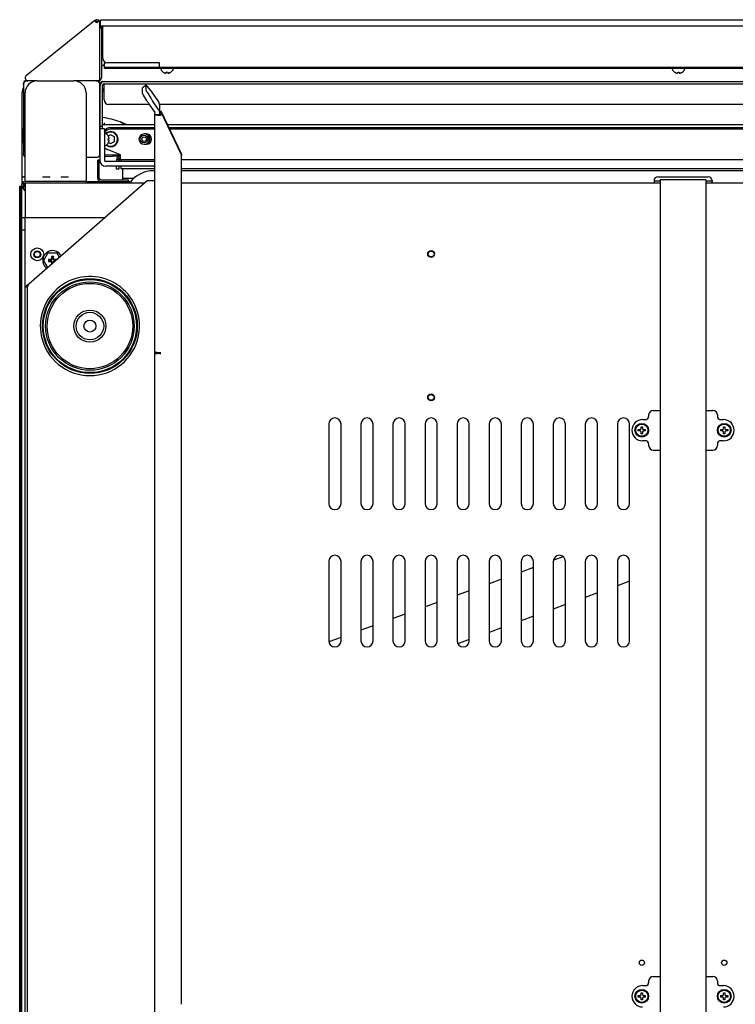
# Model space of a CAD drawing. Units: millimetres. Extents: x 900 to 7803, y 2935 to 8583.
# Drawn here: x 4607 to 5076, y 7917 to 8563 of the extents above; entities that cross this region are included whole.
import ezdxf

# ---------------------------------------------------------------- set-up
doc = ezdxf.new("R2010")
doc.units = ezdxf.units.MM
doc.header["$LTSCALE"] = 676.148
doc.layers.get('0').update_dxf_attribs({"linetype": 'CONTINUOUS'})
for name, color, linetype in [('ASSI', 7, 'CONTINUOUS'), ('CURVE', 7, 'CONTINUOUS'), ('GEOM', 7, 'CONTINUOUS')]:
    doc.layers.add(name, color=color, linetype=linetype)

msp = doc.modelspace()

# ---------------------------------------------------------------- linework, layer by layer
at = {"color": 7, "linetype": 'Continuous'}
for p, q in [((4663, 8534.17), (4662.96, 8534.17)), ((4701.22, 8528), (4701.22, 8528.03)), ((4702.59, 8527.47), (4702.61, 8527.47)), ((4703.02, 8527.48), (4703.02, 8528.03)), ((4704.02, 8528.03), (4704.02, 8527.48)), ((4704.45, 8527.47), (4704.52, 8527.48)), ((4705.82, 8528.03), (4705.82, 8528)), ((5036.22, 8528), (5036.22, 8528.03)), ((5037.59, 8527.47), (5037.61, 8527.47)), ((5038.02, 8527.48), (5038.02, 8528.03)), ((5039.02, 8528.03), (5039.02, 8527.48)), ((5039.45, 8527.47), (5039.52, 8527.48)), ((5040.82, 8528.03), (5040.82, 8528)), ((4609.52, 8519.97), (4609.52, 8520.67)), ((4609.52, 8519.97), (4609.52, 8474.98)), ((4611.32, 8522.47), (4612.02, 8522.47)), ((4618.48, 8522.47), (4612.02, 8522.47)), ((4656.97, 8522.47), (4642.56, 8522.47)), ((4656.97, 8522.47), (4657.72, 8522.47)), ((4659.49, 8474.22), (4659.49, 8519.98)), ((4659.52, 8520.67), (4659.52, 8474.27)), ((4608.61, 8491.31), (4608.61, 8514.47)), ((4661.52, 8516.47), (4662.27, 8516.47)), ((4659.52, 8494.97), (4659.77, 8494.97)), ((4659.77, 8493.67), (4659.52, 8493.67)), ((4695.52, 8493.67), (4661.27, 8493.67)), ((4672.82, 8495.5), (4672.73, 8495.55)), ((4673.78, 8494.97), (4672.82, 8495.5)), ((4673.8, 8494.96), (4673.78, 8494.97)), ((4673.81, 8494.96), (4673.8, 8494.96)), ((4673.82, 8494.95), (4673.81, 8494.96)), ((4673.81, 8494.96), (4673.81, 8494.96)), ((4673.89, 8495.1), (4673.84, 8495.01)), ((4674.1, 8494.87), (4673.84, 8495.01)), ((4673.89, 8495.1), (4673.94, 8495.07)), ((5379.23, 8493.67), (4703.81, 8493.67)), ((4608.59, 8491.22), (4608.59, 8481.73)), ((4608.84, 8490.97), (4609.52, 8490.97)), ((4664.96, 8486.27), (4665, 8486.27)), ((4608.84, 8481.97), (4609.11, 8481.97)), ((4609.34, 8482.17), (4609.52, 8482.17)), ((4664.96, 8484.47), (4665.51, 8484.47)), ((4665.51, 8483.47), (4664.96, 8483.47)), ((4665, 8481.67), (4664.96, 8481.67)), ((4665.52, 8483.4), (4665.51, 8483.47)), ((4665.52, 8484.54), (4665.52, 8484.57)), ((4609.52, 8474.27), (4609.52, 8474.98)), ((4659.52, 8473.67), (4659.41, 8473.67)), ((4673.02, 8473.67), (4662.52, 8473.67)), ((4650.52, 8472.48), (4657.73, 8472.48)), ((4610.52, 8459.59), (4609.65, 8459.59)), ((4692.27, 8463.37), (4692.2, 8463.37)), ((4695.52, 8463.37), (4692.27, 8463.37)), ((5370.02, 8463.37), (4713.02, 8463.37)), ((5024.58, 8463.37), (5024.57, 8463.72)), ((5024.57, 8463.72), (5058.52, 8463.72)), ((5058.52, 8463.72), (5058.49, 8463.37)), ((4608.65, 8455.2), (4608.65, 8459.32)), ((4610.33, 8459.39), (4609.15, 8459.39)), ((4650.2, 8456.47), (4610.84, 8456.47)), ((5022.52, 8456.97), (5022.54, 8455.72)), ((5022.52, 8456.97), (5026.52, 8456.97)), ((5056.52, 8456.97), (5060.52, 8456.97)), ((5060.52, 8456.97), (5060.5, 8455.72)), ((5060.52, 8457.02), (5060.52, 8456.97)), ((5012.22, 8292.97), (5012.22, 8293.97)), ((5012.22, 8293.97), (5013.52, 8293.97)), ((5013.52, 8292.97), (5012.22, 8292.97)), ((5013.52, 8293.97), (5014.02, 8294.47)), ((5014.02, 8292.47), (5013.52, 8292.97)), ((5014.02, 8294.47), (5014.02, 8295.77)), ((5014.02, 8295.77), (5015.02, 8295.77)), ((5014.02, 8291.17), (5014.02, 8292.47)), ((5015.02, 8295.77), (5015.02, 8294.47)), ((5015.02, 8294.47), (5015.52, 8293.97)), ((5015.52, 8292.97), (5015.02, 8292.47)), ((5015.02, 8292.47), (5015.02, 8291.17)), ((5015.52, 8293.97), (5016.82, 8293.97)), ((5016.82, 8292.97), (5015.52, 8292.97)), ((5016.82, 8293.97), (5016.82, 8292.97)), ((5066.22, 8292.97), (5066.22, 8293.97)), ((5066.22, 8293.97), (5067.52, 8293.97)), ((5067.52, 8292.97), (5066.22, 8292.97)), ((5067.52, 8293.97), (5068.02, 8294.47)), ((5068.02, 8292.47), (5067.52, 8292.97)), ((5068.02, 8294.47), (5068.02, 8295.77)), ((5068.02, 8295.77), (5069.02, 8295.77)), ((5068.02, 8291.17), (5068.02, 8292.47)), ((5069.02, 8295.77), (5069.02, 8294.47)), ((5069.02, 8294.47), (5069.52, 8293.97)), ((5069.52, 8292.97), (5069.02, 8292.47)), ((5069.02, 8292.47), (5069.02, 8291.17)), ((5069.52, 8293.97), (5070.82, 8293.97)), ((5070.82, 8292.97), (5069.52, 8292.97)), ((5070.82, 8293.97), (5070.82, 8292.97)), ((5015.02, 8291.17), (5014.02, 8291.17)), ((5069.02, 8291.17), (5068.02, 8291.17)), ((5014.02, 7924.77), (5015.02, 7924.77)), ((5014.02, 7923.47), (5014.02, 7924.77)), ((5015.02, 7924.77), (5015.02, 7923.47)), ((5068.02, 7924.77), (5069.02, 7924.77)), ((5068.02, 7923.47), (5068.02, 7924.77)), ((5069.02, 7924.77), (5069.02, 7923.47)), ((5012.22, 7922.97), (5013.52, 7922.97)), ((5012.22, 7921.97), (5012.22, 7922.97)), ((5013.52, 7921.97), (5012.22, 7921.97)), ((5013.52, 7922.97), (5014.02, 7923.47)), ((5014.02, 7921.47), (5013.52, 7921.97)), ((5014.02, 7920.17), (5014.02, 7921.47)), ((5015.02, 7920.17), (5014.02, 7920.17)), ((5015.02, 7923.47), (5015.52, 7922.97)), ((5015.52, 7921.97), (5015.02, 7921.47)), ((5015.02, 7921.47), (5015.02, 7920.17)), ((5015.52, 7922.97), (5016.82, 7922.97)), ((5016.82, 7921.97), (5015.52, 7921.97)), ((5016.82, 7922.97), (5016.82, 7921.97)), ((5066.22, 7922.97), (5067.52, 7922.97)), ((5066.22, 7921.97), (5066.22, 7922.97)), ((5067.52, 7921.97), (5066.22, 7921.97)), ((5067.52, 7922.97), (5068.02, 7923.47)), ((5068.02, 7921.47), (5067.52, 7921.97)), ((5068.02, 7920.17), (5068.02, 7921.47)), ((5069.02, 7920.17), (5068.02, 7920.17)), ((5069.02, 7923.47), (5069.52, 7922.97)), ((5069.52, 7921.97), (5069.02, 7921.47)), ((5069.02, 7921.47), (5069.02, 7920.17)), ((5069.52, 7922.97), (5070.82, 7922.97)), ((5070.82, 7921.97), (5069.52, 7921.97)), ((5070.82, 7922.97), (5070.82, 7921.97))]:
    msp.add_line(p, q, dxfattribs=at)
at = {"linetype": 'Continuous'}
for p, q in [((4661.52, 8515.47), (4662.27, 8515.47)), ((4610.52, 8453.47), (4610.52, 8432.72))]:
    msp.add_line(p, q, dxfattribs=at)
at = {"color": 7, "linetype": 'Continuous'}
for points in [[(4659.49, 8519.98), (4659.44, 8520.49), (4659.19, 8521.16), (4658.75, 8521.74), (4658.16, 8522.17), (4657.48, 8522.42), (4656.97, 8522.47)], [(4657.73, 8472.48), (4658.05, 8472.51), (4658.56, 8472.68), (4658.98, 8473), (4659.29, 8473.43), (4659.46, 8473.93), (4659.49, 8474.22)], [(4610.33, 8459.39), (4610.37, 8459.39), (4610.41, 8459.4), (4610.44, 8459.41)]]:
    msp.add_lwpolyline(points, dxfattribs=at)
for centre, radius, start, end in [((4658.91, 8536.66), 4.75, 328.46592, 331.0313), ((4658.92, 8536.66), 4.75, 331.03163, 331.99262), ((4658.92, 8536.66), 4.75, 331.99261, 332.99602), ((4703.72, 8532.09), 4.8, 210.30118, 238.62729), ((4703.71, 8532.08), 4.75, 238.46592, 241.0313), ((4703.7, 8532.08), 4.75, 241.03163, 241.99262), ((4703.7, 8532.07), 4.75, 241.99259, 243.31875), ((4703.7, 8532.07), 4.74, 243.3188, 244.45978), ((4703.7, 8532.07), 4.74, 244.45979, 245.42782), ((4703.7, 8532.06), 4.73, 245.4278, 246.68253), ((4703.69, 8532.06), 4.73, 246.68262, 247.45262), ((4703.69, 8532.05), 4.72, 247.45244, 248.99746), ((4703.69, 8532.05), 4.72, 248.99774, 249.4819), ((4703.68, 8532.03), 4.7, 249.48126, 251.53441), ((4703.68, 8532.02), 4.68, 251.53495, 252.62273), ((4703.67, 8532), 4.67, 252.62279, 253.60512), ((4703.67, 8531.97), 4.64, 253.60363, 255.68242), ((4702.77, 8529.47), 2.01, 262.72591, 264.7415), ((4702.77, 8529.43), 1.97, 265.39839, 266.78335), ((4702.77, 8529.42), 1.96, 266.78408, 267.62353), ((4702.77, 8529.42), 1.96, 267.62334, 268.84551), ((4702.77, 8529.41), 1.95, 268.84585, 270.92584), ((4702.77, 8529.42), 1.95, 270.92609, 271.9964), ((4702.77, 8529.42), 1.96, 271.9964, 273.02281), ((4702.77, 8529.43), 1.97, 273.02327, 274.28605), ((4702.77, 8529.44), 1.98, 274.28564, 275.13722), ((4702.76, 8529.47), 2.01, 275.14015, 277.27441), ((4703.52, 8531.78), 3.79, 262.40064, 267.45099), ((4703.52, 8531.77), 3.77, 267.45593, 272.54394), ((4703.52, 8531.78), 3.79, 272.54888, 277.59936), ((4704.27, 8529.47), 2.01, 262.72561, 264.85983), ((4704.27, 8529.44), 1.98, 264.86273, 265.7144), ((4704.27, 8529.43), 1.97, 265.71401, 266.97666), ((4704.27, 8529.42), 1.96, 266.97713, 268.00368), ((4704.27, 8529.42), 1.95, 268.00368, 269.07383), ((4704.27, 8529.41), 1.95, 269.07408, 271.15408), ((4704.27, 8529.42), 1.95, 271.15443, 272.37672), ((4704.27, 8529.42), 1.96, 272.37651, 273.21588), ((4704.27, 8529.43), 1.97, 273.21662, 274.60163), ((4704.27, 8529.45), 1.98, 274.60089, 275.25577), ((4703.37, 8531.97), 4.64, 284.31758, 286.39637), ((4703.36, 8532), 4.67, 286.39488, 287.37721), ((4703.36, 8532.02), 4.68, 287.37727, 288.46505), ((4703.35, 8532.03), 4.7, 288.46559, 290.51874), ((4703.35, 8532.05), 4.72, 290.5181, 291.00226), ((4703.35, 8532.05), 4.72, 291.00254, 292.54756), ((4703.34, 8532.06), 4.73, 292.54738, 293.31738), ((4703.34, 8532.06), 4.73, 293.31747, 294.5722), ((4703.34, 8532.07), 4.74, 294.57218, 295.5402), ((4703.34, 8532.07), 4.74, 295.54022, 296.6812), ((4703.34, 8532.07), 4.75, 296.68125, 298.00741), ((4703.33, 8532.08), 4.75, 298.00738, 298.96837), ((4703.33, 8532.08), 4.75, 298.9687, 301.53408), ((4703.32, 8532.09), 4.8, 301.37271, 329.69882), ((5038.72, 8532.09), 4.8, 210.30118, 238.62729), ((5038.71, 8532.08), 4.75, 238.46592, 241.0313), ((5038.7, 8532.08), 4.75, 241.03163, 241.99262), ((5038.7, 8532.07), 4.75, 241.99259, 243.31875), ((5038.7, 8532.07), 4.74, 243.3188, 244.45978), ((5038.7, 8532.07), 4.74, 244.45979, 245.42782), ((5038.7, 8532.06), 4.73, 245.4278, 246.68253), ((5038.69, 8532.06), 4.73, 246.68262, 247.45262), ((5038.69, 8532.05), 4.72, 247.45244, 248.99746), ((5038.69, 8532.05), 4.72, 248.99774, 249.4819), ((5038.68, 8532.03), 4.7, 249.48126, 251.53441), ((5038.68, 8532.02), 4.68, 251.53495, 252.62273), ((5038.67, 8532), 4.67, 252.62279, 253.60512), ((5038.67, 8531.97), 4.64, 253.60363, 255.68242), ((5037.77, 8529.47), 2.01, 262.72591, 264.7415), ((5037.77, 8529.43), 1.97, 265.39839, 266.78335), ((5037.77, 8529.42), 1.96, 266.78408, 267.62353), ((5037.77, 8529.42), 1.96, 267.62334, 268.84551), ((5037.77, 8529.41), 1.95, 268.84585, 270.92584), ((5037.77, 8529.42), 1.95, 270.92609, 271.9964), ((5037.77, 8529.42), 1.96, 271.9964, 273.02281), ((5037.77, 8529.43), 1.97, 273.02327, 274.28605), ((5037.77, 8529.44), 1.98, 274.28564, 275.13722), ((5037.76, 8529.47), 2.01, 275.14015, 277.27441), ((5038.52, 8531.78), 3.79, 262.40064, 267.45099), ((5038.52, 8531.77), 3.77, 267.45593, 272.54394), ((5038.52, 8531.78), 3.79, 272.54888, 277.59936), ((5039.27, 8529.47), 2.01, 262.72561, 264.85983), ((5039.27, 8529.44), 1.98, 264.86273, 265.7144), ((5039.27, 8529.43), 1.97, 265.71401, 266.97666), ((5039.27, 8529.42), 1.96, 266.97713, 268.00368), ((5039.27, 8529.42), 1.95, 268.00368, 269.07383), ((5039.27, 8529.41), 1.95, 269.07408, 271.15408), ((5039.27, 8529.42), 1.95, 271.15443, 272.37672), ((5039.27, 8529.42), 1.96, 272.37651, 273.21588), ((5039.27, 8529.43), 1.97, 273.21662, 274.60163), ((5039.27, 8529.45), 1.98, 274.60089, 275.25577), ((5038.37, 8531.97), 4.64, 284.31758, 286.39637), ((5038.36, 8532), 4.67, 286.39488, 287.37721), ((5038.36, 8532.02), 4.68, 287.37727, 288.46505), ((5038.35, 8532.03), 4.7, 288.46559, 290.51874), ((5038.35, 8532.05), 4.72, 290.5181, 291.00226), ((5038.35, 8532.05), 4.72, 291.00254, 292.54756), ((5038.34, 8532.06), 4.73, 292.54738, 293.31738), ((5038.34, 8532.06), 4.73, 293.31747, 294.5722), ((5038.34, 8532.07), 4.74, 294.57218, 295.5402), ((5038.34, 8532.07), 4.74, 295.54022, 296.6812), ((5038.34, 8532.07), 4.75, 296.68125, 298.00741), ((5038.33, 8532.08), 4.75, 298.00738, 298.96837), ((5038.33, 8532.08), 4.75, 298.9687, 301.53408), ((5038.32, 8532.09), 4.8, 301.37271, 329.69882), ((4616.52, 8514.47), 7.91, 152.53085, 180), ((4612.02, 8519.97), 2.5, 89.99836, 180.00164), ((4611.32, 8520.67), 1.8, 90, 180), ((4657.72, 8520.67), 1.8, 0, 90), ((4661.52, 8514.47), 2, 152.48245, 180), ((4661.52, 8514.47), 2, 90, 97.55637), ((4655.52, 8449.67), 49, 69.4315, 83.24973), ((4655.52, 8449.67), 48.9, 67.98882, 68.55479), ((4461.64, 8111.46), 438.28, 60.70349, 61.04578), ((4655.52, 8449.67), 49, 63.99846, 67.96547), ((4563.27, 8289.25), 233.69, 61.02055, 61.73319), ((4563.71, 8289.95), 232.76, 61.07406, 61.68772), ((4660.91, 8483.79), 4.75, 28.9687, 31.53408), ((4660.92, 8483.79), 4.75, 28.00738, 28.96837), ((4660.92, 8483.79), 4.75, 26.68125, 28.00741), ((4660.92, 8483.79), 4.74, 25.54022, 26.6812), ((4660.92, 8483.79), 4.74, 24.57218, 25.5402), ((4660.93, 8483.8), 4.73, 23.31747, 24.5722), ((4660.93, 8483.8), 4.73, 22.54738, 23.31738), ((4660.94, 8483.8), 4.72, 21.00254, 22.54756), ((4660.95, 8483.8), 4.72, 20.5181, 21.00226), ((4660.96, 8483.81), 4.7, 18.46559, 20.51874), ((4661.2, 8483.97), 3.79, 5.07778, 7.59878), ((4661.2, 8483.98), 3.79, 352.40122, 354.92222), ((4660.91, 8484.16), 4.75, 328.46592, 331.0313), ((4661.22, 8483.97), 3.78, 2.54273, 5.07721), ((4661.22, 8483.97), 3.78, 354.92279, 357.45727), ((4661.22, 8483.97), 3.77, 0.00038, 2.5421), ((4661.22, 8483.97), 3.77, 357.4579, 359.99962), ((4660.92, 8484.16), 4.75, 331.03163, 331.99262), ((4660.92, 8484.16), 4.75, 331.99259, 333.31875), ((4660.92, 8484.16), 4.74, 333.3188, 334.45978), ((4660.92, 8484.15), 4.74, 334.45979, 335.42782), ((4660.93, 8484.15), 4.73, 335.4278, 336.68253), ((4660.93, 8484.15), 4.73, 336.68262, 337.45262), ((4660.94, 8484.15), 4.72, 337.45244, 338.99746), ((4660.95, 8484.14), 4.72, 338.99774, 339.4819), ((4660.96, 8484.14), 4.7, 339.48126, 341.53441), ((4660.98, 8483.81), 4.68, 17.37727, 18.46505), ((4660.98, 8484.13), 4.68, 341.53495, 342.62273), ((4660.99, 8483.82), 4.67, 16.39488, 17.37721), ((4660.99, 8484.13), 4.67, 342.62279, 343.60512), ((4661.02, 8483.83), 4.64, 14.31758, 16.39637), ((4661.02, 8484.12), 4.64, 343.60363, 345.68242), ((4663.53, 8484.72), 2.01, 5.14015, 7.27441), ((4663.52, 8484.73), 2.01, 352.72591, 354.7415), ((4663.53, 8483.23), 2.01, 352.72561, 354.85983), ((4663.55, 8484.72), 1.98, 4.28564, 5.13722), ((4663.56, 8484.72), 1.97, 3.02327, 4.28605), ((4663.56, 8484.72), 1.97, 355.39839, 356.78335), ((4663.55, 8483.22), 1.98, 4.60089, 5.25577), ((4663.56, 8483.22), 1.97, 3.21662, 4.60163), ((4663.56, 8483.22), 1.97, 355.71401, 356.97666), ((4663.55, 8483.23), 1.98, 354.86273, 355.7144), ((4663.57, 8484.72), 1.96, 1.9964, 3.02281), ((4663.58, 8484.72), 1.95, 0.92609, 1.9964), ((4663.58, 8484.72), 1.95, 358.84585, 0.92584), ((4663.58, 8484.72), 1.96, 357.62334, 358.84551), ((4663.57, 8484.72), 1.96, 356.78408, 357.62353), ((4663.57, 8483.22), 1.96, 2.37651, 3.21588), ((4663.58, 8483.22), 1.95, 1.15443, 2.37672), ((4663.58, 8483.22), 1.95, 359.07408, 1.15408), ((4663.58, 8483.22), 1.95, 358.00368, 359.07383), ((4663.57, 8483.22), 1.96, 356.97713, 358.00368), ((4611.32, 8474.27), 1.8, 180, 243.60972), ((4657.72, 8474.27), 1.8, 270.27552, 360), ((4694.87, 8443.95), 19.6, 97.82014, 142.06916), ((4613.81, 8451.88), 8.25, 113.50225, 114.12195), ((5022.79, 8455.72), 0.25, 181, 270), ((5060.25, 8455.72), 0.25, 270, 359)]:
    msp.add_arc(centre, radius, start, end, dxfattribs=at)
at = {"linetype": 'Continuous'}
msp.add_arc((4661.52, 8514.47), 1, 90, 104.87296, dxfattribs=at)
at = {"color": 7, "linetype": 'Continuous'}
for points, knots in [([(4608.59, 8491.22), (4608.59, 8491.2), (4608.59, 8491.17), (4608.59, 8491.14), (4608.59, 8491.12)], [0, 0, 0, 0, 0.474588, 1, 1, 1, 1]), ([(4608.59, 8491.12), (4608.59, 8491.1), (4608.62, 8491.02), (4608.71, 8491.05), (4608.74, 8491.07)], [0, 0, 0, 0, 0.396727, 1, 1, 1, 1]), ([(4608.84, 8481.97), (4608.77, 8481.97), (4608.64, 8481.96), (4608.6, 8481.79), (4608.64, 8481.76)], [0, 0, 0, 0, 0.598697, 1, 1, 1, 1]), ([(4609.15, 8482.1), (4609.14, 8482.09), (4609.12, 8482.07), (4609.11, 8482.04), (4609.11, 8482.02)], [0, 0, 0, 0, 0.542928, 1, 1, 1, 1]), ([(4609.11, 8482.02), (4609.11, 8482.01), (4609.11, 8481.99), (4609.13, 8481.97), (4609.14, 8481.96)], [0, 0, 0, 0, 0.452776, 1, 1, 1, 1]), ([(4609.34, 8482.17), (4609.3, 8482.17), (4609.24, 8482.16), (4609.18, 8482.13), (4609.15, 8482.1)], [0, 0, 0, 0, 0.507114, 1, 1, 1, 1]), ([(4609.15, 8459.52), (4609.16, 8459.57), (4609.41, 8459.56), (4609.54, 8459.59), (4609.65, 8459.59)], [0, 0, 0, 0, 0.303498, 1, 1, 1, 1]), ([(4608.65, 8459.32), (4608.66, 8459.37), (4608.91, 8459.36), (4609.04, 8459.39), (4609.15, 8459.39)], [0, 0, 0, 0, 0.303498, 1, 1, 1, 1])]:
    msp.add_open_spline(points, degree=3, knots=knots, dxfattribs=at)
msp.add_open_spline([(4610.51, 8472.99), (4609.92, 8473.44), (4609.52, 8474.24), (4609.52, 8474.98)], degree=3, dxfattribs=at)
at = {"layer": 'ASSI', "color": 7, "linetype": 'Continuous'}
for p, q in [((4661.12, 8540.47), (4660.92, 8540.47)), ((4661.12, 8532.47), (4660.92, 8532.47)), ((4699.52, 8530.07), (4699.52, 8529.87)), ((4707.52, 8530.07), (4707.52, 8529.87)), ((5034.52, 8530.07), (5034.52, 8529.87)), ((5042.52, 8530.07), (5042.52, 8529.87)), ((4663.12, 8487.97), (4662.92, 8487.97)), ((4663.12, 8479.97), (4662.92, 8479.97)), ((5026.52, 8457.47), (5026.52, 7917.84)), ((5056.52, 8457.47), (5056.52, 7917.84))]:
    msp.add_line(p, q, dxfattribs=at)
for centre, radius in [((4618.52, 8408.72), 4.25), ((4653.02, 8361.72), 31.04), ((4653.02, 8361.72), 30.54), ((4653.02, 8361.72), 10.5), ((4653.02, 8361.72), 9), ((4653.02, 8361.72), 3.9), ((5014.52, 8293.47), 4), ((5068.52, 8293.47), 4), ((5014.52, 7922.47), 4), ((5068.52, 7922.47), 4)]:
    msp.add_circle(centre, radius, dxfattribs=at)
at = {"layer": 'ASSI', "linetype": 'Continuous'}
for centre, radius in [((4618.52, 8408.72), 2.25), ((4618.52, 8408.72), 1.9), ((4876.52, 8408.97), 2.25), ((4876.52, 8408.97), 1.9), ((4876.52, 8314.97), 2.25), ((4876.52, 8314.97), 1.9), ((5014.52, 7944.47), 1.75), ((5068.52, 7944.47), 1.75)]:
    msp.add_circle(centre, radius, dxfattribs=at)
at = {"layer": 'ASSI', "color": 7, "linetype": 'Continuous'}
for centre, radius, start, end in [((4660.92, 8540.07), 0.4, 90, 180), ((4661.12, 8540.07), 0.4, 59.69882, 90), ((4658.9, 8536.27), 4.8, 56.77524, 59.69882), ((4660.92, 8532.87), 0.4, 180, 270), ((4661.12, 8532.87), 0.4, 270, 300.30118), ((4658.9, 8536.67), 4.8, 300.30118, 328.54207), ((4699.92, 8530.07), 0.4, 90, 180), ((4699.92, 8529.87), 0.4, 180, 210.30118), ((4703.72, 8532.09), 4.8, 210.30118, 238.62729), ((4703.32, 8532.09), 4.8, 301.37271, 329.69882), ((4707.12, 8530.07), 0.4, 0, 90), ((4707.12, 8529.87), 0.4, 329.69882, 360), ((5034.92, 8530.07), 0.4, 90, 180), ((5034.92, 8529.87), 0.4, 180, 210.30118), ((5038.72, 8532.09), 4.8, 210.30118, 238.62729), ((5038.32, 8532.09), 4.8, 301.37271, 329.69882), ((5042.12, 8530.07), 0.4, 0, 90), ((5042.12, 8529.87), 0.4, 329.69882, 360), ((4662.92, 8487.57), 0.4, 90, 180), ((4663.12, 8487.57), 0.4, 59.69882, 90), ((4660.9, 8483.77), 4.8, 31.45793, 59.69882), ((4662.92, 8480.37), 0.4, 180, 270), ((4663.12, 8480.37), 0.4, 270, 300.30118), ((4660.9, 8484.17), 4.8, 300.30118, 328.54207), ((4653.02, 8361.72), 32.5, 0, 191.46041), ((4653.02, 8361.72), 32.5, 348.53959, 360)]:
    msp.add_arc(centre, radius, start, end, dxfattribs=at)
at = {"layer": 'ASSI', "linetype": 'Continuous'}
for centre, radius, start, end in [((4628.52, 8404.72), 6.75, 150.48073, 166.40393), ((4653.02, 8361.72), 32.5, 191.46041, 348.53959)]:
    msp.add_arc(centre, radius, start, end, dxfattribs=at)
at = {"layer": 'CURVE', "color": 40, "linetype": 'Continuous'}
for p, q in [((4673.02, 8471.67), (4670.52, 8471.67)), ((4673.02, 8470.67), (4671.02, 8470.67))]:
    msp.add_line(p, q, dxfattribs=at)
at = {"layer": 'GEOM', "linetype": 'Continuous'}
for p, q in [((4656.27, 8562.06), (4611.45, 8526.03)), ((4657.52, 8560.5), (4656.27, 8562.06)), ((4658.82, 8561.55), (4657.52, 8560.5)), ((4659.5, 8523.47), (4659.5, 8560.77)), ((4661.52, 8537.12), (4661.52, 8558.32)), ((4662.52, 8531.47), (4662.52, 8533.55)), ((4662.52, 8531.47), (5414.52, 8531.47)), ((4698.52, 8534.12), (4664.52, 8534.12)), ((4698.52, 8531.47), (4698.52, 8534.12)), ((4657.72, 8522.47), (4658.5, 8522.47)), ((4659.77, 8490.97), (4659.77, 8519.47)), ((4662.27, 8521.97), (5414.77, 8521.97)), ((4687.46, 8517.77), (4687.47, 8517.8)), ((4687.46, 8514.36), (4687.46, 8517.77)), ((4690.39, 8509.36), (4687.96, 8513.37)), ((4695.34, 8502.25), (4691.61, 8507.52)), ((4695.34, 8502.25), (4695.44, 8502.07)), ((4695.44, 8502.07), (4695.5, 8501.88)), ((4695.5, 8501.88), (4695.52, 8501.68)), ((4695.52, 7824.16), (4695.52, 8501.68)), ((4699.52, 8502.4), (4699.52, 8499.92)), ((4712.74, 8474.3), (4699.52, 8502.4)), ((4695.52, 8491.67), (4666.42, 8491.67)), ((4695.52, 8490.67), (4666.42, 8490.67)), ((4690.02, 8487.6), (4688.52, 8487.6)), ((5378.29, 8491.67), (4704.75, 8491.67)), ((5377.82, 8490.67), (4705.22, 8490.67)), ((4688.52, 8480.85), (4690.02, 8480.85)), ((4659.52, 8474.22), (4659.52, 8470.47)), ((4673.02, 8473.97), (4664.54, 8477.41)), ((4673.02, 8470.67), (4673.02, 8473.97)), ((4713.02, 7917.22), (4713.02, 8473.04)), ((4658.12, 8458.47), (4658.12, 8470.47)), ((4695.52, 8466.47), (4663.52, 8466.47)), ((4672.02, 8470.67), (4672.02, 8469.47)), ((4672.02, 8466.47), (4672.02, 8464.47)), ((4673.02, 8470.67), (4673.52, 8470.67)), ((4607.02, 7819.61), (4607.02, 8453.47)), ((4607.02, 8453.47), (4607.54, 8453.47)), ((4608.52, 7821.49), (4608.52, 8454.47)), ((4610.52, 8456.47), (4610.84, 8456.47)), ((4610.52, 8455.47), (4610.52, 8453.47)), ((4688.52, 8455.47), (4610.52, 8455.47)), ((4613.02, 8389.41), (4690.52, 8457.22)), ((4650.2, 8456.47), (4678.12, 8456.47)), ((4690.52, 8457.22), (4695.52, 8457.22)), ((5026.52, 8455.47), (4713.02, 8455.47)), ((5370.02, 8455.47), (5056.52, 8455.47)), ((4607.7, 7820.46), (4607.7, 8450.47)), ((4612.02, 7825.86), (4612.02, 8387.22)), ((4697.52, 8343.66), (4697.52, 8344.47)), ((4698.52, 8344.36), (4698.52, 8343.66)), ((4698.52, 8344.36), (4699.52, 8344.36)), ((4698.52, 8343.66), (4699.52, 8343.66)), ((4698.52, 8343.66), (4698.65, 8343.66)), ((4809.52, 8297.47), (4809.52, 8245.47)), ((4817.52, 8245.47), (4817.52, 8297.47)), ((4830.52, 8297.47), (4830.52, 8245.47)), ((4838.52, 8245.47), (4838.52, 8297.47)), ((4851.52, 8297.47), (4851.52, 8245.47)), ((4859.52, 8245.47), (4859.52, 8297.47)), ((4872.52, 8297.47), (4872.52, 8245.47)), ((4880.52, 8245.47), (4880.52, 8297.47)), ((4893.52, 8297.47), (4893.52, 8245.47)), ((4901.52, 8245.47), (4901.52, 8297.47)), ((4914.52, 8297.47), (4914.52, 8245.47)), ((4922.52, 8245.47), (4922.52, 8297.47)), ((4935.52, 8297.47), (4935.52, 8245.47)), ((4943.52, 8245.47), (4943.52, 8297.47)), ((4956.52, 8297.47), (4956.52, 8245.47)), ((4964.52, 8245.47), (4964.52, 8297.47)), ((4977.52, 8297.47), (4977.52, 8245.47)), ((4985.52, 8245.47), (4985.52, 8297.47)), ((4998.52, 8297.47), (4998.52, 8245.47)), ((5006.52, 8245.47), (5006.52, 8297.47)), ((4809.52, 8207.47), (4809.52, 8155.47)), ((4817.52, 8155.47), (4817.52, 8207.47)), ((4830.52, 8207.47), (4830.52, 8155.47)), ((4838.52, 8155.47), (4838.52, 8207.47)), ((4851.52, 8207.47), (4851.52, 8155.47)), ((4859.52, 8155.47), (4859.52, 8207.47)), ((4872.52, 8207.47), (4872.52, 8155.47)), ((4880.52, 8155.47), (4880.52, 8207.47)), ((4893.52, 8207.47), (4893.52, 8155.47)), ((4901.52, 8155.47), (4901.52, 8207.47)), ((4914.52, 8207.47), (4914.52, 8155.47)), ((4922.52, 8155.47), (4922.52, 8207.47)), ((4935.52, 8207.47), (4935.52, 8155.47)), ((4943.52, 8155.47), (4943.52, 8207.47)), ((4956.52, 8207.47), (4956.52, 8155.47)), ((4964.52, 8155.47), (4964.52, 8207.47)), ((4977.52, 8207.47), (4977.52, 8155.47)), ((4985.52, 8155.47), (4985.52, 8207.47)), ((4998.52, 8207.47), (4998.52, 8155.47)), ((5006.52, 8155.47), (5006.52, 8207.47))]:
    msp.add_line(p, q, dxfattribs=at)
at = {"layer": 'GEOM', "color": 7, "linetype": 'Continuous'}
for p, q in [((4659.52, 8559.47), (4660.02, 8559.47)), ((4660.02, 8558.47), (4660.02, 8562.47)), ((4660.02, 8562.47), (5417.02, 8562.47)), ((4660.02, 8558.47), (5417.02, 8558.47)), ((4660.52, 8556.47), (4660.52, 8524.47)), ((4661.37, 8553.97), (4661.1, 8557.38)), ((4661.52, 8558.47), (4661.52, 8558.32)), ((4661.52, 8553.97), (4661.37, 8553.97)), ((4661.52, 8544.47), (4660.52, 8544.47)), ((4662.52, 8530.47), (4662.52, 8531.47)), ((5414.52, 8530.47), (4662.52, 8530.47)), ((4618.52, 8522.47), (4642.52, 8522.47)), ((4660.02, 8520.52), (4660.02, 8520.97)), ((4661.02, 8521.97), (4662.27, 8521.97)), ((4661.27, 8490.97), (4661.27, 8519.47)), ((4662.27, 8509.97), (4662.27, 8520.47)), ((4662.27, 8520.47), (5414.77, 8520.47)), ((4689.92, 8519.5), (4687.47, 8517.8)), ((4689.93, 8519.5), (4689.91, 8519.47)), ((4689.91, 8516.07), (4689.91, 8519.47)), ((4692.85, 8516.16), (4690.42, 8519.04)), ((4608.52, 8514.47), (4608.52, 8454.47)), ((4610.52, 8456.47), (4610.52, 8514.47)), ((4650.52, 8514.47), (4650.52, 8456.47)), ((4662.27, 8516.97), (4661.27, 8516.97)), ((4690.42, 8515.07), (4692.85, 8511.07)), ((4697.79, 8509.28), (4694.07, 8514.55)), ((4692, 8506.97), (4665.27, 8506.97)), ((4697.79, 8503.95), (4694.07, 8509.23)), ((4698.52, 8507), (4698.52, 8500.45)), ((5384.52, 8506.97), (4698.52, 8506.97)), ((4695.52, 8500.45), (4698.52, 8500.45)), ((4699.52, 8502.4), (4699.52, 8502.8)), ((4699.52, 8502.8), (4712.74, 8474.7)), ((4661.27, 8492.47), (4659.77, 8492.47)), ((4662.52, 8493.67), (4662.52, 8494.98)), ((4608.77, 8482.63), (4608.77, 8490.32)), ((4609.22, 8490.77), (4609.52, 8490.77)), ((4662.52, 8490.97), (4659.52, 8490.97)), ((4662.52, 8490.97), (4662.52, 8470.47)), ((4666.52, 8487.11), (4664.99, 8486.23)), ((4669.02, 8485.67), (4666.52, 8487.11)), ((4669.02, 8482.78), (4669.02, 8485.67)), ((4608.61, 8471.65), (4608.61, 8481.64)), ((4609.22, 8482.18), (4609.52, 8482.18)), ((4665.2, 8482.1), (4666.52, 8481.34)), ((4666.52, 8481.34), (4669.02, 8482.78)), ((4662.52, 8472.83), (4672.98, 8473.38)), ((4608.65, 8459.32), (4608.63, 8469.27)), ((4659.12, 8470.47), (4658.12, 8470.47)), ((4659.12, 8458.47), (4659.12, 8470.47)), ((4695.52, 8469.47), (4663.52, 8469.47)), ((4670.52, 8470.67), (4670.52, 8469.47)), ((4670.52, 8464.47), (4670.52, 8466.47)), ((4673.52, 8469.47), (4673.52, 8470.67)), ((4695.52, 8470.67), (4673.52, 8470.67)), ((4673.52, 8464.67), (4673.52, 8466.47)), ((5370.02, 8470.67), (4713.02, 8470.67)), ((4672.02, 8464.47), (4670.52, 8464.47)), ((4695.52, 8464.67), (4673.52, 8464.67)), ((4674.52, 8457.47), (4674.52, 8464.67)), ((5370.02, 8464.67), (4713.02, 8464.67)), ((4607.54, 8453.47), (4609.52, 8453.47)), ((4609.52, 8454.47), (4609.52, 8453.47)), ((4610.02, 8453.47), (4609.81, 8453.47)), ((4610.02, 8453.47), (4610.02, 8455.34)), ((4610.29, 8454.47), (4610.02, 8454.47)), ((4610.29, 8454.47), (4610.29, 8455.45)), ((4660.12, 8457.47), (4678.12, 8457.47)), ((4674.52, 8458.72), (4682, 8458.72)), ((4678.12, 8457.47), (4678.12, 8455.47)), ((5022.52, 8457.02), (5022.52, 8456.97)), ((5025.02, 8459.47), (5058.02, 8459.47)), ((5026.52, 8457.47), (5026.52, 8427.47)), ((5056.52, 8457.47), (5026.52, 8457.47)), ((5056.52, 8457.47), (5056.52, 7587.47)), ((5060.52, 8457.02), (5060.52, 8456.97)), ((4662.52, 8432.72), (4608.52, 8432.72)), ((4610.52, 7824.16), (4610.52, 8432.72)), ((4608.52, 8424.83), (4610.52, 8424.83)), ((4622.89, 8404.97), (4625.49, 8409.47)), ((4625.92, 8409.72), (4631.12, 8409.72)), ((4633.03, 8406.92), (4631.55, 8409.47)), ((4625.35, 8400.2), (4622.89, 8404.47)), ((4625.87, 8405.35), (4625.87, 8404.1)), ((4625.87, 8405.35), (4627.26, 8405.06)), ((4627.57, 8405.35), (4625.87, 8405.35)), ((4625.87, 8404.1), (4627.26, 8404.38)), ((4625.87, 8404.1), (4627.57, 8404.1)), ((4627.26, 8405.06), (4627.26, 8404.38)), ((4627.65, 8405.06), (4627.26, 8405.06)), ((4627.26, 8404.38), (4627.65, 8404.38)), ((4627.77, 8405.47), (4627.57, 8405.35)), ((4627.65, 8405.06), (4627.57, 8405.35)), ((4627.65, 8404.38), (4627.57, 8404.1)), ((4627.57, 8404.1), (4627.77, 8403.98)), ((4627.65, 8405.06), (4627.98, 8405.26)), ((4627.98, 8404.19), (4627.65, 8404.38)), ((4627.89, 8405.67), (4627.77, 8405.47)), ((4627.98, 8405.26), (4627.77, 8405.47)), ((4627.98, 8404.19), (4627.77, 8403.98)), ((4627.77, 8403.98), (4627.89, 8403.77)), ((4627.89, 8407.37), (4627.89, 8405.67)), ((4627.89, 8407.37), (4628.18, 8405.99)), ((4629.14, 8407.37), (4627.89, 8407.37)), ((4628.18, 8405.6), (4627.89, 8405.67)), ((4628.18, 8403.85), (4627.89, 8403.77)), ((4627.89, 8403.77), (4627.89, 8402.43)), ((4627.98, 8405.26), (4628.18, 8405.6)), ((4628.18, 8403.85), (4627.98, 8404.19)), ((4627.98, 8402.5), (4628.18, 8403.46)), ((4628.18, 8405.99), (4628.18, 8405.6)), ((4628.86, 8405.99), (4628.18, 8405.99)), ((4628.18, 8403.85), (4628.18, 8403.46)), ((4628.18, 8403.46), (4628.86, 8403.46)), ((4629.14, 8407.37), (4628.86, 8405.99)), ((4628.86, 8405.6), (4628.86, 8405.99)), ((4628.86, 8405.6), (4629.14, 8405.67)), ((4628.86, 8405.6), (4629.05, 8405.26)), ((4629.05, 8404.19), (4628.86, 8403.85)), ((4628.86, 8403.46), (4628.86, 8403.85)), ((4628.86, 8403.85), (4629.14, 8403.77)), ((4628.89, 8403.3), (4628.86, 8403.46)), ((4629.05, 8405.26), (4629.26, 8405.47)), ((4629.05, 8405.26), (4629.39, 8405.06)), ((4629.39, 8404.38), (4629.05, 8404.19)), ((4629.05, 8404.19), (4629.26, 8403.98)), ((4629.14, 8405.67), (4629.14, 8407.37)), ((4629.26, 8405.47), (4629.14, 8405.67)), ((4629.14, 8403.77), (4629.26, 8403.98)), ((4629.14, 8403.52), (4629.14, 8403.77)), ((4629.47, 8405.35), (4629.26, 8405.47)), ((4629.26, 8403.98), (4629.47, 8404.1)), ((4629.39, 8405.06), (4629.47, 8405.35)), ((4629.78, 8405.06), (4629.39, 8405.06)), ((4629.39, 8404.38), (4629.47, 8404.1)), ((4629.39, 8404.38), (4629.78, 8404.38)), ((4631.17, 8405.35), (4629.47, 8405.35)), ((4629.47, 8404.1), (4629.8, 8404.1)), ((4631.17, 8405.35), (4629.78, 8405.06)), ((4629.78, 8404.38), (4629.78, 8405.06)), ((4630.06, 8404.33), (4629.78, 8404.38)), ((4611.36, 8387.96), (4612.18, 8388.68)), ((4612.18, 8388.68), (4613.02, 8389.41)), ((4610.52, 8387.22), (4611.36, 8387.96)), ((4612.02, 8387.22), (4610.52, 8387.22)), ((4698.52, 8344.38), (4698.52, 8344.36)), ((5022.03, 8306.47), (5026.52, 8306.47)), ((5056.52, 8306.47), (5061.01, 8306.47)), ((5015.02, 8300.47), (5017.64, 8300.47)), ((5019.02, 8303.48), (5019.02, 8302.47)), ((5064.02, 8303.48), (5064.02, 8302.47)), ((5065.4, 8300.47), (5068.02, 8300.47)), ((5017.64, 8286.47), (5015.02, 8286.47)), ((5068.02, 8286.47), (5065.4, 8286.47)), ((5019.02, 8284.47), (5019.02, 8283.46)), ((5022.03, 8280.47), (5026.52, 8280.47)), ((5056.52, 8280.47), (5061.01, 8280.47)), ((5064.02, 8284.47), (5064.02, 8283.46)), ((4963.06, 8210.56), (4956.59, 8208.2)), ((4943.52, 8203.45), (4935.52, 8200.54)), ((4922.52, 8195.8), (4914.52, 8192.89)), ((5006.52, 8194.45), (4998.52, 8191.54)), ((4901.52, 8188.16), (4893.52, 8185.25)), ((4985.52, 8186.81), (4977.52, 8183.9)), ((4880.52, 8180.52), (4872.52, 8177.61)), ((4964.52, 8179.17), (4956.52, 8176.25)), ((4859.52, 8172.87), (4851.52, 8169.96)), ((4943.52, 8171.52), (4935.52, 8168.61)), ((4838.52, 8165.23), (4830.52, 8162.32)), ((4922.52, 8163.88), (4914.52, 8160.97)), ((4817.52, 8157.59), (4809.6, 8154.7)), ((4901.52, 8156.24), (4894.04, 8153.51)), ((5019.02, 7932.48), (5019.02, 7931.47)), ((5022.03, 7935.47), (5026.52, 7935.47)), ((5056.52, 7935.47), (5061.01, 7935.47)), ((5064.02, 7932.48), (5064.02, 7931.47)), ((5015.02, 7929.47), (5017.64, 7929.47)), ((5065.4, 7929.47), (5068.02, 7929.47)), ((5026.52, 7917.84), (5026.52, 7646.07))]:
    msp.add_line(p, q, dxfattribs=at)
for centre, radius in [((4688.52, 8484.22), 2.5), ((4688.52, 8484.22), 1.5), ((4653.02, 8361.72), 29), ((4653.02, 8361.72), 28), ((5014.52, 8293.47), 4.5), ((5068.52, 8293.47), 4.5), ((5014.52, 7922.47), 4.5), ((5068.52, 7922.47), 4.5)]:
    msp.add_circle(centre, radius, dxfattribs=at)
at = {"layer": 'GEOM', "linetype": 'Continuous'}
for centre, radius, start, end in [((4657.52, 8560.5), 2, 31.76132, 128.79265), ((4659.01, 8561.31), 0.3, 28.6284, 128.79265), ((4657.52, 8560.5), 2, 7.75263, 28.6284), ((4661.52, 8556.47), 2, 90, 180), ((4664.52, 8537.12), 3, 180, 270), ((4612.99, 8524.27), 2.36, 145.13065, 148.94754), ((4612.35, 8523.97), 1.5, 212.24007, 270), ((4658.5, 8523.47), 1, 270, 360), ((4662.27, 8519.47), 2.5, 90, 180), ((4699.51, 8529.26), 29.33, 268.02414, 270.01314), ((4666.42, 8485.67), 5, 90, 142.76792), ((4666.42, 8486.67), 5, 90, 142.52316), ((4688.52, 8484.22), 3.38, 90, 270), ((4690.02, 8484.22), 3.38, 270, 90), ((4666.42, 8482.04), 5, 217.43605, 247.94357), ((4663.52, 8470.47), 4, 180, 270), ((4673.02, 8470.67), 1, 101.79713, 180), ((4610.52, 8454.47), 2, 90, 180), ((4609.97, 8454.66), 0.898, 54.34271, 56.13311), ((4609.86, 8454.51), 1.08, 52.8007, 54.34508), ((4660.12, 8458.47), 2, 180, 270), ((4678.12, 8454.47), 2, 30.03076, 90), ((3778.66, 8769.51), 916.86, 335.35768, 335.50798), ((4699.17, 7940.69), 402.98, 90.09333, 90.29787), ((4699.47, 8372.11), 27.75, 268.03853, 268.31669), ((4699.51, 8373.92), 29.56, 268.32554, 270.00927), ((4813.52, 8297.47), 4, 0, 180), ((4834.52, 8297.47), 4, 0, 180), ((4855.52, 8297.47), 4, 0, 180), ((4876.52, 8297.47), 4, 0, 180), ((4897.52, 8297.47), 4, 0, 180), ((4918.52, 8297.47), 4, 0, 180), ((4939.52, 8297.47), 4, 0, 180), ((4960.52, 8297.47), 4, 0, 180), ((4981.52, 8297.47), 4, 0, 180), ((5002.52, 8297.47), 4, 0, 180), ((4813.52, 8245.47), 4, 180, 360), ((4834.52, 8245.47), 4, 180, 360), ((4855.52, 8245.47), 4, 180, 360), ((4876.52, 8245.47), 4, 180, 360), ((4897.52, 8245.47), 4, 180, 360), ((4918.52, 8245.47), 4, 180, 360), ((4939.52, 8245.47), 4, 180, 360), ((4960.52, 8245.47), 4, 180, 360), ((4981.52, 8245.47), 4, 180, 360), ((5002.52, 8245.47), 4, 180, 360), ((4813.52, 8207.47), 4, 0, 180), ((4834.52, 8207.47), 4, 0, 180), ((4855.52, 8207.47), 4, 0, 180), ((4876.52, 8207.47), 4, 0, 180), ((4897.52, 8207.47), 4, 0, 180), ((4918.52, 8207.47), 4, 0, 180), ((4939.52, 8207.47), 4, 0, 180), ((4960.52, 8207.47), 4, 0, 180), ((4981.52, 8207.47), 4, 0, 180), ((5002.52, 8207.47), 4, 0, 180), ((4813.52, 8155.47), 4, 180, 360), ((4834.52, 8155.47), 4, 180, 360), ((4855.52, 8155.47), 4, 180, 360), ((4876.52, 8155.47), 4, 180, 360), ((4897.52, 8155.47), 4, 180, 360), ((4918.52, 8155.47), 4, 180, 360), ((4939.52, 8155.47), 4, 180, 360), ((4960.52, 8155.47), 4, 180, 360), ((4981.52, 8155.47), 4, 180, 360), ((5002.52, 8155.47), 4, 180, 360)]:
    msp.add_arc(centre, radius, start, end, dxfattribs=at)
at = {"layer": 'GEOM', "color": 7, "linetype": 'Continuous'}
for centre, radius, start, end in [((4657.52, 8560.5), 1, 38.79265, 128.79265), ((4661.52, 8556.47), 1, 90, 180), ((4658.52, 8524.47), 2, 270, 360), ((4616.52, 8514.47), 8, 151.42576, 180), ((4618.52, 8514.47), 8, 90, 180), ((4642.52, 8514.47), 8, 0, 90), ((4661.02, 8520.97), 1, 90, 180), ((4662.27, 8519.47), 1, 90, 180), ((4665.27, 8509.97), 3, 180, 270), ((4609.22, 8490.29), 0.45, 89.97787, 180.0134), ((4666.52, 8484.22), 4.95, 233.8933, 131.18885), ((4666.52, 8484.22), 4.65, 235.10367, 130.17695), ((4688.52, 8484.22), 3.5, 284.7221, 75.2851), ((4688.52, 8484.22), 3.9, 308.57143, 51.42857), ((4609.22, 8482.66), 0.45, 179.98659, 270.02213), ((4673.02, 8470.67), 2.5, 92.42213, 180), ((4663.52, 8470.47), 1, 180, 270), ((4610.52, 8454.47), 1, 90, 180), ((4610.02, 8453.11), 1.4, 69.21161, 69.94487), ((4660.12, 8458.47), 1, 180, 270), ((5025.02, 8456.97), 2.5, 90, 179), ((5058.02, 8456.97), 2.5, 1, 90), ((4628.52, 8404.72), 6.45, 29.34515, 233.00894), ((4625.92, 8409.22), 0.5, 90, 150), ((4631.12, 8409.22), 0.5, 30, 90), ((4623.32, 8404.72), 0.5, 150, 210), ((5015.02, 8293.47), 7, 90, 270), ((5068.02, 8293.47), 7, 270, 90), ((5015.02, 7922.47), 7, 90, 270), ((5068.02, 7922.47), 7, 270, 90)]:
    msp.add_arc(centre, radius, start, end, dxfattribs=at)
for centre, major_axis, ratio, start_param, end_param in [((4609.22, 8490.32), (0, 0.45), 0.999848, 0, 1.570796), ((4609.22, 8482.63), (0, 0.45), 0.999848, 1.570796, 3.141593), ((5022.04, 8303.47), (2.89, -0.89), 0.993, 1.872734, 3.439565), ((5061, 8303.47), (2.89, 0.89), 0.993, -0.297972, 1.268859), ((5017.01, 8302.47), (2.01, 0), 0.993605, 4.712389, 6.283185), ((5066.03, 8302.47), (2.01, 0), 0.993605, 9.424778, 10.995574), ((5017.01, 8284.47), (-2.01, 0), 0.993605, 9.424778, 10.995574), ((5066.03, 8284.47), (-2.01, 0), 0.993605, 4.712389, 6.283185), ((5022.04, 8283.48), (2.89, 0.89), 0.993, 2.843621, 4.410451), ((5061, 8283.48), (2.89, -0.89), 0.993, -1.268859, 0.297972), ((5017.01, 7931.47), (2.01, 0), 0.993605, 4.712389, 6.283185), ((5022.04, 7932.47), (2.89, -0.89), 0.993, 1.872734, 3.439565), ((5061, 7932.47), (2.89, 0.89), 0.993, -0.297972, 1.268859), ((5066.03, 7931.47), (2.01, 0), 0.993605, 9.424778, 10.995574)]:
    msp.add_ellipse(centre, major_axis=major_axis, ratio=ratio, start_param=start_param, end_param=end_param, dxfattribs=at)
for centre in [(4624.52, 8459.4), (4636.52, 8459.4)]:
    msp.add_ellipse(centre, major_axis=(2.25, 0), ratio=0.017455, dxfattribs=at)
at = {"layer": 'GEOM', "linetype": 'Continuous'}
for points, knots in [([(4610.66, 8524.77), (4610.54, 8524.38), (4610.71, 8523.77), (4610.99, 8523.3), (4611.08, 8523.17)], [0, 0, 0, 0, 0.723655, 1, 1, 1, 1]), ([(4687.96, 8513.37), (4687.89, 8513.49), (4687.72, 8513.81), (4687.46, 8514.13), (4687.46, 8514.36)], [0, 0, 0, 0, 0.37754, 1, 1, 1, 1]), ([(4695.52, 8500.45), (4695.52, 8500.15), (4697.06, 8500.13), (4697.78, 8499.96), (4698.5, 8499.94)], [0, 0, 0, 0, 0.292531, 1, 1, 1, 1]), ([(4607.7, 8450.47), (4607.7, 8450.86), (4607.69, 8451.41), (4607.67, 8452.12), (4607.65, 8452.57), (4607.63, 8452.93), (4607.61, 8453.22), (4607.58, 8453.36), (4607.56, 8453.47), (4607.54, 8453.47)], [0, 0, 0, 0, 0.381063, 0.553275, 0.704301, 0.828382, 0.920835, 0.978334, 1, 1, 1, 1]), ([(4609.52, 8451.34), (4609.37, 8451.51), (4608.88, 8452.13), (4608.52, 8452.91), (4608.52, 8453.47)], [0, 0, 0, 0, 0.283801, 1, 1, 1, 1]), ([(4610.52, 8450.27), (4610.43, 8450.36), (4610.09, 8450.71), (4609.75, 8451.06), (4609.52, 8451.34)], [0, 0, 0, 0, 0.255225, 1, 1, 1, 1]), ([(4695.52, 8344.89), (4695.52, 8344.73), (4696.28, 8344.59), (4696.69, 8344.51), (4697.08, 8344.47)], [0, 0, 0, 0, 0.288899, 1, 1, 1, 1]), ([(4695.52, 8343.64), (4695.52, 8343.77), (4696.37, 8343.47), (4696.69, 8343.66), (4697.08, 8343.66)], [0, 0, 0, 0, 0.263561, 1, 1, 1, 1])]:
    msp.add_open_spline(points, degree=3, knots=knots, dxfattribs=at)
for points in [[(4610.97, 8525.48), (4610.84, 8525.26), (4610.74, 8525.02), (4610.66, 8524.77)], [(4611.45, 8526.03), (4611.3, 8525.91), (4611.17, 8525.77), (4611.06, 8525.61)], [(4691.61, 8507.52), (4691.19, 8508.12), (4690.78, 8508.73), (4690.39, 8509.36)], [(4713.02, 8473.04), (4713.02, 8473.45), (4712.97, 8473.94), (4712.66, 8474.21)], [(4610.36, 8455.46), (4610.4, 8455.45), (4610.44, 8455.43), (4610.47, 8455.4)], [(4697.08, 8344.47), (4697.55, 8344.42), (4698.03, 8344.39), (4698.52, 8344.38)], [(4698.65, 8343.66), (4698.94, 8343.66), (4699.23, 8343.66), (4699.52, 8343.66)]]:
    msp.add_open_spline(points, degree=3, dxfattribs=at)
at = {"layer": 'GEOM', "color": 7, "linetype": 'Continuous'}
for points, knots in [([(4690.42, 8519.04), (4690.31, 8519.17), (4690.18, 8519.27), (4689.98, 8519.54), (4689.93, 8519.5)], [0, 0, 0, 0, 0.726291, 1, 1, 1, 1]), ([(4689.91, 8516.07), (4689.91, 8516.02), (4690.06, 8515.67), (4690.25, 8515.35), (4690.42, 8515.07)], [0, 0, 0, 0, 0.115019, 1, 1, 1, 1]), ([(4694.07, 8514.55), (4693.76, 8514.99), (4693.36, 8515.53), (4692.94, 8516.05), (4692.85, 8516.16)], [0, 0, 0, 0, 0.795306, 1, 1, 1, 1]), ([(4698.52, 8500.45), (4698.52, 8500.43), (4698.82, 8500.28), (4699.07, 8500.33), (4699.32, 8500.35)], [0, 0, 0, 0, 0.083448, 1, 1, 1, 1]), ([(4610.52, 8452.47), (4610.39, 8452.64), (4609.93, 8453.22), (4609.52, 8453.93), (4609.52, 8454.47)], [0, 0, 0, 0, 0.279629, 1, 1, 1, 1]), ([(4610.52, 8450.27), (4610.26, 8450.8), (4609.76, 8451.81), (4609.52, 8452.93), (4609.52, 8453.47)], [0, 0, 0, 0, 0.518166, 1, 1, 1, 1]), ([(4610.5, 8454.43), (4610.48, 8454.43), (4610.41, 8454.46), (4610.34, 8454.47), (4610.29, 8454.47)], [0, 0, 0, 0, 0.279348, 1, 1, 1, 1])]:
    msp.add_open_spline(points, degree=3, knots=knots, dxfattribs=at)
for points in [[(4692.85, 8511.07), (4693.23, 8510.44), (4693.64, 8509.83), (4694.07, 8509.23)], [(4698.52, 8507), (4698.52, 8507.8), (4698.25, 8508.63), (4697.79, 8509.28)], [(4697.79, 8503.95), (4698.25, 8503.3), (4698.52, 8502.47), (4698.52, 8501.68)], [(4712.74, 8474.7), (4712.91, 8474.33), (4713.07, 8473.86), (4712.9, 8473.49)]]:
    msp.add_open_spline(points, degree=3, dxfattribs=at)

doc.saveas('drawing.dxf')
